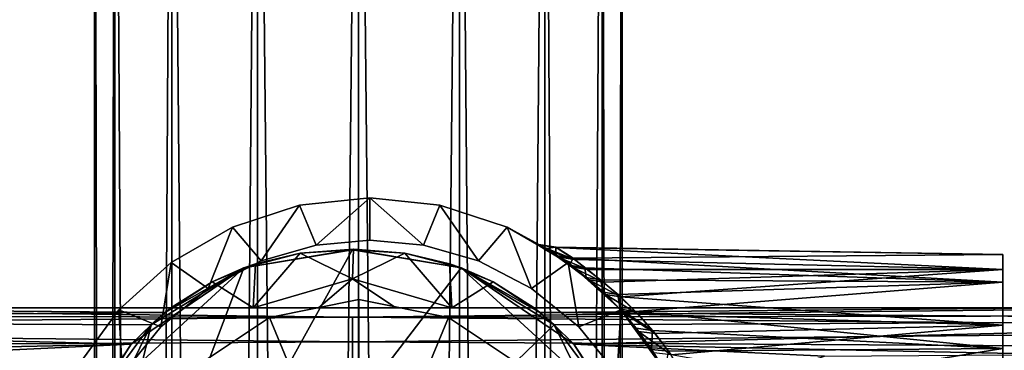
# Model space of a CAD drawing. Units: inches. Extents: x -6 to 6, y -11.6 to 11.6.
# Drawn here: x -0.6 to 1.2, y 9.1 to 9.8 of the extents above; entities that cross this region are included whole.
import ezdxf

# ---------------------------------------------------------------- set-up
doc = ezdxf.new("R2010")
doc.units = ezdxf.units.IN
doc.layers.get('0').update_dxf_attribs({"true_color": 0xc2ced6})

msp = doc.modelspace()

# ---------------------------------------------------------------- linework, layer by layer
for points in [[(-0.4429, -7.5039), (-0.4803, -7.5039), (-0.4808, 10.9973), (-0.4429, -7.5039)], [(-0.4808, 10.9973), (-0.4434, 10.9973), (-0.4429, -7.5039), (-0.4808, 10.9973)], [(-0.4434, 10.9973), (-0.4808, 10.9973), (-0.4803, -7.5039), (-0.4434, 10.9973)], [(-0.4803, -7.5039), (-0.4429, -7.5039), (-0.4434, 10.9973), (-0.4803, -7.5039)], [(-0.3363, -7.5039), (-0.4429, -7.5039), (-0.4434, 10.9973), (-0.3363, -7.5039)], [(-0.4434, 10.9973), (-0.3367, 10.9973), (-0.3363, -7.5039), (-0.4434, 10.9973)], [(-0.3367, 10.9973), (-0.4434, 10.9973), (-0.4429, -7.5039), (-0.3367, 10.9973)], [(-0.4429, -7.5039), (-0.3363, -7.5039), (-0.3367, 10.9973), (-0.4429, -7.5039)], [(-0.1769, -7.5039), (-0.3363, -7.5039), (-0.3367, 10.9973), (-0.1769, -7.5039)], [(-0.3367, 10.9973), (-0.1771, 10.9973), (-0.1769, -7.5039), (-0.3367, 10.9973)], [(-0.1771, 10.9973), (-0.3367, 10.9973), (-0.3363, -7.5039), (-0.1771, 10.9973)], [(-0.3363, -7.5039), (-0.1769, -7.5039), (-0.1771, 10.9973), (-0.3363, -7.5039)], [(0.0112, -7.5039), (-0.1769, -7.5039), (-0.1771, 10.9973), (0.0112, -7.5039)], [(-0.1771, 10.9973), (0.0112, 10.9973), (0.0112, -7.5039), (-0.1771, 10.9973)], [(0.0112, 10.9973), (-0.1771, 10.9973), (-0.1769, -7.5039), (0.0112, 10.9973)], [(-0.1769, -7.5039), (0.0112, -7.5039), (0.0112, 10.9973), (-0.1769, -7.5039)], [(0.1993, -7.5039), (0.0112, -7.5039), (0.0112, 10.9973), (0.1993, -7.5039)], [(0.0112, 10.9973), (0.1995, 10.9973), (0.1993, -7.5039), (0.0112, 10.9973)], [(0.0112, -7.5039), (0.1993, -7.5039), (0.1995, 10.9973), (0.0112, -7.5039)], [(0.1995, 10.9973), (0.0112, 10.9973), (0.0112, -7.5039), (0.1995, 10.9973)], [(0.3588, -7.5039), (0.1993, -7.5039), (0.1995, 10.9973), (0.3588, -7.5039)], [(0.1993, -7.5039), (0.3588, -7.5039), (0.3592, 10.9973), (0.1993, -7.5039)], [(0.3592, 10.9973), (0.1995, 10.9973), (0.1993, -7.5039), (0.3592, 10.9973)], [(0.1995, 10.9973), (0.3592, 10.9973), (0.3588, -7.5039), (0.1995, 10.9973)], [(0.4653, -7.5039), (0.3588, -7.5039), (0.3592, 10.9973), (0.4653, -7.5039)], [(0.3588, -7.5039), (0.4653, -7.5039), (0.4658, 10.9973), (0.3588, -7.5039)], [(0.4658, 10.9973), (0.3592, 10.9973), (0.3588, -7.5039), (0.4658, 10.9973)], [(0.3592, 10.9973), (0.4658, 10.9973), (0.4653, -7.5039), (0.3592, 10.9973)], [(0.5027, -7.5039), (0.4653, -7.5039), (0.4658, 10.9973), (0.5027, -7.5039)], [(0.4653, -7.5039), (0.5027, -7.5039), (0.5033, 10.9973), (0.4653, -7.5039)], [(0.5033, 10.9973), (0.4658, 10.9973), (0.4653, -7.5039), (0.5033, 10.9973)], [(0.4658, 10.9973), (0.5033, 10.9973), (0.5027, -7.5039), (0.4658, 10.9973)], [(-0.2239, 9.3663), (-0.0986, 9.407), (-0.0986, 9.407), (-0.2239, 9.3663)], [(-0.0986, 9.407), (-0.2239, 9.3663), (-0.2239, 9.3663), (-0.0986, 9.407)], [(-0.0986, 9.407), (-0.1705, 9.3033), (-0.2239, 9.3663), (-0.0986, 9.407)], [(-0.0986, 9.407), (-0.2239, 9.3663), (-0.1705, 9.3033), (-0.0986, 9.407)], [(-0.1705, 9.3033), (-0.0986, 9.407), (-0.0679, 9.3328), (-0.1705, 9.3033)], [(-0.1705, 9.3033), (-0.0679, 9.3328), (-0.0986, 9.407), (-0.1705, 9.3033)], [(-0.0986, 9.407), (0.0323, 9.4208), (0.0323, 9.4208), (-0.0986, 9.407)], [(0.0323, 9.4208), (-0.0986, 9.407), (-0.0986, 9.407), (0.0323, 9.4208)], [(-0.0679, 9.3328), (-0.0986, 9.407), (0.0323, 9.4208), (-0.0679, 9.3328)], [(-0.0679, 9.3328), (0.0323, 9.4208), (-0.0986, 9.407), (-0.0679, 9.3328)], [(0.0323, 9.4208), (0.0323, 9.342), (-0.0679, 9.3328), (0.0323, 9.4208)], [(0.0323, 9.4208), (-0.0679, 9.3328), (0.0323, 9.342), (0.0323, 9.4208)], [(0.0323, 9.4208), (0.1633, 9.407), (0.1633, 9.407), (0.0323, 9.4208)], [(0.1633, 9.407), (0.0323, 9.4208), (0.0323, 9.4208), (0.1633, 9.407)], [(0.1326, 9.3328), (0.0323, 9.342), (0.0323, 9.4208), (0.1326, 9.3328)], [(0.0323, 9.4208), (0.1633, 9.407), (0.1326, 9.3328), (0.0323, 9.4208)], [(0.1326, 9.3328), (0.0323, 9.4208), (0.0323, 9.342), (0.1326, 9.3328)], [(0.0323, 9.4208), (0.1326, 9.3328), (0.1633, 9.407), (0.0323, 9.4208)], [(0.1633, 9.407), (0.2352, 9.3033), (0.1326, 9.3328), (0.1633, 9.407)], [(0.1633, 9.407), (0.1326, 9.3328), (0.2352, 9.3033), (0.1633, 9.407)], [(0.1633, 9.407), (0.2886, 9.3663), (0.2886, 9.3663), (0.1633, 9.407)], [(0.2886, 9.3663), (0.1633, 9.407), (0.1633, 9.407), (0.2886, 9.3663)], [(0.2886, 9.3663), (0.2352, 9.3033), (0.1633, 9.407), (0.2886, 9.3663)], [(0.2886, 9.3663), (0.1633, 9.407), (0.2352, 9.3033), (0.2886, 9.3663)], [(-0.3379, 9.3005), (-0.2239, 9.3663), (-0.2239, 9.3663), (-0.3379, 9.3005)], [(-0.2239, 9.3663), (-0.3379, 9.3005), (-0.3379, 9.3005), (-0.2239, 9.3663)], [(-0.2693, 9.2522), (-0.3379, 9.3005), (-0.2239, 9.3663), (-0.2693, 9.2522)], [(-0.2693, 9.2522), (-0.2239, 9.3663), (-0.3379, 9.3005), (-0.2693, 9.2522)], [(-0.1705, 9.3033), (-0.2693, 9.2522), (-0.2239, 9.3663), (-0.1705, 9.3033)], [(-0.1705, 9.3033), (-0.2239, 9.3663), (-0.2693, 9.2522), (-0.1705, 9.3033)], [(0.334, 9.2522), (0.2352, 9.3033), (0.2886, 9.3663), (0.334, 9.2522)], [(0.334, 9.2522), (0.2886, 9.3663), (0.2352, 9.3033), (0.334, 9.2522)], [(0.4026, 9.3005), (0.3608, 9.3264), (0.2886, 9.3663), (0.4026, 9.3005)], [(0.2886, 9.3663), (0.3608, 9.3264), (0.3475, 9.3341), (0.2886, 9.3663)], [(0.2886, 9.3663), (0.3475, 9.3341), (0.3459, 9.3332), (0.2886, 9.3663)], [(0.3459, 9.3332), (0.4026, 9.3005), (0.2886, 9.3663), (0.3459, 9.3332)], [(0.2886, 9.3663), (0.3475, 9.3341), (0.2886, 9.3663), (0.2886, 9.3663)], [(0.334, 9.2522), (0.2886, 9.3663), (0.4026, 9.3005), (0.334, 9.2522)], [(0.334, 9.2522), (0.4026, 9.3005), (0.2886, 9.3663), (0.334, 9.2522)], [(-0.1705, 9.3033), (-0.1705, 9.3033), (-0.0679, 9.3328), (-0.1705, 9.3033)], [(-0.0679, 9.3328), (-0.0679, 9.3328), (-0.1705, 9.3033), (-0.0679, 9.3328)], [(-0.0679, 9.3328), (-0.0679, 9.3328), (0.0323, 9.342), (-0.0679, 9.3328)], [(0.0323, 9.342), (0.0323, 9.342), (-0.0679, 9.3328), (0.0323, 9.342)], [(0.0323, 9.342), (0.0323, 9.342), (0.1326, 9.3328), (0.0323, 9.342)], [(0.1326, 9.3328), (0.1326, 9.3328), (0.0323, 9.342), (0.1326, 9.3328)], [(0.1326, 9.3328), (0.1326, 9.3328), (0.2352, 9.3033), (0.1326, 9.3328)], [(0.2352, 9.3033), (0.2352, 9.3033), (0.1326, 9.3328), (0.2352, 9.3033)], [(0.3459, 9.3332), (0.3475, 9.3341), (0.3795, 9.329), (0.3459, 9.3332)], [(0.3459, 9.3332), (0.38, 9.3281), (0.4141, 9.306), (0.3459, 9.3332)], [(0.4141, 9.306), (0.3598, 9.3247), (0.3459, 9.3332), (0.4141, 9.306)], [(0.3795, 9.329), (0.38, 9.3281), (0.3459, 9.3332), (0.3795, 9.329)], [(0.4026, 9.3005), (0.3459, 9.3332), (0.3598, 9.3247), (0.4026, 9.3005)], [(0.3608, 9.3264), (0.3795, 9.329), (0.3475, 9.3341), (0.3608, 9.3264)], [(0.0003, 9.3248), (-0.2026, 9.2905), (-0.5979, 8.2453), (0.0003, 9.3248)], [(0.0003, 9.3248), (-0.5979, 8.2453), (0.2031, 9.2905), (0.0003, 9.3248)], [(0.0003, 9.3248), (-0.2026, 9.2905), (-0.2026, 9.2905), (0.0003, 9.3248)], [(-0.2026, 9.2905), (0.0003, 9.3248), (0.0002, 9.3238), (-0.2026, 9.2905)], [(-0.0976, 9.3179), (-0.2026, 9.2905), (0.0002, 9.3238), (-0.0976, 9.3179)], [(-0.0976, 9.3179), (-0.1805, 9.2982), (-0.2026, 9.2905), (-0.0976, 9.3179)], [(-0.0976, 9.3179), (-0.1851, 9.2158), (-0.1805, 9.2982), (-0.0976, 9.3179)], [(-0.0976, 9.3179), (0.0002, 9.2698), (-0.1851, 9.2158), (-0.0976, 9.3179)], [(0.0002, 9.2698), (-0.0976, 9.3179), (0.0018, 9.3252), (0.0002, 9.2698)], [(0.0002, 9.3238), (0.0018, 9.3252), (-0.0976, 9.3179), (0.0002, 9.3238)], [(0.0002, 9.2698), (0.0018, 9.3252), (0.098, 9.3179), (0.0002, 9.2698)], [(0.0002, 9.3238), (0.098, 9.3179), (0.0018, 9.3252), (0.0002, 9.3238)], [(0.2031, 9.2905), (0.0002, 9.3238), (0.0003, 9.3248), (0.2031, 9.2905)], [(0.098, 9.3179), (0.0002, 9.3238), (0.2031, 9.2905), (0.098, 9.3179)], [(0.098, 9.3179), (0.1857, 9.2158), (0.0002, 9.2698), (0.098, 9.3179)], [(0.0003, 9.3248), (0.2031, 9.2905), (0.2031, 9.2905), (0.0003, 9.3248)], [(0.098, 9.3179), (0.1809, 9.2982), (0.1857, 9.2158), (0.098, 9.3179)], [(0.098, 9.3179), (0.2031, 9.2905), (0.1809, 9.2982), (0.098, 9.3179)], [(0.3598, 9.3247), (0.4141, 9.306), (0.3826, 9.311), (0.3598, 9.3247)], [(0.4026, 9.3005), (0.3598, 9.3247), (0.3826, 9.311), (0.4026, 9.3005)], [(0.3795, 9.329), (0.3608, 9.3264), (0.3795, 9.3135), (0.3795, 9.329)], [(0.4026, 9.3005), (0.3795, 9.3135), (0.3608, 9.3264), (0.4026, 9.3005)], [(0.3795, 9.3135), (0.4116, 9.3085), (0.3795, 9.329), (0.3795, 9.3135)], [(1.2134, 9.3156), (0.3795, 9.329), (0.4116, 9.3085), (1.2134, 9.3156)], [(0.38, 9.3281), (0.3795, 9.329), (1.2134, 9.3156), (0.38, 9.3281)], [(0.4116, 9.3085), (0.3795, 9.3135), (0.4051, 9.2955), (0.4116, 9.3085)], [(0.4026, 9.3005), (0.4051, 9.2955), (0.3795, 9.3135), (0.4026, 9.3005)], [(1.2134, 9.2873), (0.38, 9.3281), (1.2134, 9.3156), (1.2134, 9.2873)], [(0.4141, 9.306), (0.38, 9.3281), (1.2134, 9.2873), (0.4141, 9.306)], [(1.2134, 9.3156), (0.4116, 9.3085), (1.2134, 9.264), (1.2134, 9.3156)], [(1.2134, 9.1403), (1.2134, 9.3156), (1.2134, 9.264), (1.2134, 9.1403)], [(1.2134, 9.1403), (1.2134, 9.2873), (1.2134, 9.3156), (1.2134, 9.1403)], [(-0.4358, 9.2124), (-0.3379, 9.3005), (-0.3379, 9.3005), (-0.4358, 9.2124)], [(-0.3379, 9.3005), (-0.4358, 9.2124), (-0.4358, 9.2124), (-0.3379, 9.3005)], [(-0.3379, 9.3005), (-0.3574, 9.1806), (-0.4358, 9.2124), (-0.3379, 9.3005)], [(-0.3379, 9.3005), (-0.4358, 9.2124), (-0.3574, 9.1806), (-0.3379, 9.3005)], [(-0.3574, 9.1806), (-0.3379, 9.3005), (-0.2693, 9.2522), (-0.3574, 9.1806)], [(-0.3574, 9.1806), (-0.2693, 9.2522), (-0.3379, 9.3005), (-0.3574, 9.1806)], [(-0.2693, 9.2522), (-0.2693, 9.2522), (-0.1705, 9.3033), (-0.2693, 9.2522)], [(-0.1705, 9.3033), (-0.1705, 9.3033), (-0.2693, 9.2522), (-0.1705, 9.3033)], [(-0.1851, 9.2158), (-0.2619, 9.2641), (-0.1805, 9.2982), (-0.1851, 9.2158)], [(-0.2619, 9.2641), (-0.2026, 9.2905), (-0.1805, 9.2982), (-0.2619, 9.2641)], [(0.1857, 9.2158), (0.1809, 9.2982), (0.2623, 9.2641), (0.1857, 9.2158)], [(0.2623, 9.2641), (0.1809, 9.2982), (0.2031, 9.2905), (0.2623, 9.2641)], [(0.2352, 9.3033), (0.2352, 9.3033), (0.334, 9.2522), (0.2352, 9.3033)], [(0.334, 9.2522), (0.334, 9.2522), (0.2352, 9.3033), (0.334, 9.2522)], [(0.334, 9.2522), (0.4026, 9.3005), (0.4221, 9.1806), (0.334, 9.2522)], [(0.334, 9.2522), (0.4221, 9.1806), (0.4026, 9.3005), (0.334, 9.2522)], [(0.3826, 9.311), (0.4141, 9.306), (0.4385, 9.2873), (0.3826, 9.311)], [(0.4385, 9.2873), (0.4089, 9.2922), (0.3826, 9.311), (0.4385, 9.2873)], [(0.4026, 9.3005), (0.3826, 9.311), (0.4089, 9.2922), (0.4026, 9.3005)], [(0.4685, 9.2453), (0.4026, 9.3005), (0.5005, 9.2124), (0.4685, 9.2453)], [(0.4026, 9.3005), (0.4685, 9.2453), (0.4361, 9.2727), (0.4026, 9.3005)], [(0.4361, 9.2727), (0.4051, 9.2955), (0.4026, 9.3005), (0.4361, 9.2727)], [(0.4026, 9.3005), (0.4089, 9.2922), (0.4396, 9.2686), (0.4026, 9.3005)], [(0.5005, 9.2124), (0.4026, 9.3005), (0.4396, 9.2686), (0.5005, 9.2124)], [(0.5005, 9.2124), (0.4221, 9.1806), (0.4026, 9.3005), (0.5005, 9.2124)], [(0.5005, 9.2124), (0.4026, 9.3005), (0.4221, 9.1806), (0.5005, 9.2124)], [(0.4051, 9.2955), (0.4337, 9.2906), (0.4116, 9.3085), (0.4051, 9.2955)], [(0.4337, 9.2906), (0.4051, 9.2955), (0.4361, 9.2727), (0.4337, 9.2906)], [(1.2134, 9.264), (0.4116, 9.3085), (0.4337, 9.2906), (1.2134, 9.264)], [(0.4141, 9.306), (1.2134, 9.2873), (0.4385, 9.2873), (0.4141, 9.306)], [(-0.3756, 9.1845), (-0.5979, 8.2453), (-0.2026, 9.2905), (-0.3756, 9.1845)], [(0.3761, 9.1845), (0.2031, 9.2905), (-0.5979, 8.2453), (0.3761, 9.1845)], [(-0.4124, 9.1483), (-0.4963, 9.0214), (-0.2026, 9.2905), (-0.4124, 9.1483)], [(-0.3756, 9.1845), (-0.2026, 9.2905), (-0.4963, 9.0214), (-0.3756, 9.1845)], [(-0.3756, 9.1845), (-0.4124, 9.1483), (-0.2026, 9.2905), (-0.3756, 9.1845)], [(-0.3756, 9.1845), (-0.2026, 9.2905), (-0.2026, 9.2905), (-0.3756, 9.1845)], [(-0.3756, 9.1845), (-0.2026, 9.2905), (-0.3491, 9.2072), (-0.3756, 9.1845)], [(-0.3491, 9.2072), (-0.2026, 9.2905), (-0.2619, 9.2641), (-0.3491, 9.2072)], [(0.3496, 9.2072), (0.2623, 9.2641), (0.2031, 9.2905), (0.3496, 9.2072)], [(0.3761, 9.1845), (0.2031, 9.2905), (0.2031, 9.2905), (0.3761, 9.1845)], [(0.3761, 9.1845), (0.3496, 9.2072), (0.2031, 9.2905), (0.3761, 9.1845)], [(0.4129, 9.1483), (0.2031, 9.2905), (0.4967, 9.0214), (0.4129, 9.1483)], [(0.3761, 9.1845), (0.2031, 9.2905), (0.4129, 9.1483), (0.3761, 9.1845)], [(0.3761, 9.1845), (0.4967, 9.0214), (0.2031, 9.2905), (0.3761, 9.1845)], [(0.4089, 9.2922), (0.4385, 9.2873), (0.4679, 9.2639), (0.4089, 9.2922)], [(0.4679, 9.2639), (0.4396, 9.2686), (0.4089, 9.2922), (0.4679, 9.2639)], [(0.4361, 9.2727), (0.4627, 9.2679), (0.4337, 9.2906), (0.4361, 9.2727)], [(1.2134, 9.264), (0.4337, 9.2906), (0.4627, 9.2679), (1.2134, 9.264)], [(1.2134, 9.2873), (0.4679, 9.2639), (0.4385, 9.2873), (1.2134, 9.2873)], [(0.5004, 9.2361), (0.4679, 9.2639), (1.2134, 9.2873), (0.5004, 9.2361)], [(0.5004, 9.2361), (1.2134, 9.2873), (1.2134, 9.1834), (0.5004, 9.2361)], [(1.2134, 9.2873), (1.2134, 8.8213), (1.2134, 9.0198), (1.2134, 9.2873)], [(1.2134, 9.0198), (1.2134, 9.1834), (1.2134, 9.2873), (1.2134, 9.0198)], [(1.2134, 8.6182), (1.2134, 8.8213), (1.2134, 9.2873), (1.2134, 8.6182)], [(1.2134, 9.2873), (1.2134, 8.7604), (1.2134, 8.6182), (1.2134, 9.2873)], [(1.2134, 9.2873), (1.2134, 9.1403), (1.2134, 8.7604), (1.2134, 9.2873)], [(-0.3491, 9.2072), (-0.2619, 9.2641), (-0.3386, 9.2158), (-0.3491, 9.2072)], [(-0.1851, 9.2158), (-0.3386, 9.2158), (-0.2619, 9.2641), (-0.1851, 9.2158)], [(0.0002, 9.2698), (-0.0631, 9.2158), (-0.1851, 9.2158), (0.0002, 9.2698)], [(0.0002, 9.2698), (0.0809, 9.2158), (-0.0631, 9.2158), (0.0002, 9.2698)], [(0.0002, 9.2698), (0.1857, 9.2158), (0.0809, 9.2158), (0.0002, 9.2698)], [(0.1857, 9.2158), (0.2623, 9.2641), (0.339, 9.2158), (0.1857, 9.2158)], [(0.3496, 9.2072), (0.339, 9.2158), (0.2623, 9.2641), (0.3496, 9.2072)], [(0.4627, 9.2679), (0.4361, 9.2727), (0.4685, 9.2453), (0.4627, 9.2679)], [(0.4396, 9.2686), (0.4679, 9.2639), (0.5004, 9.2361), (0.4396, 9.2686)], [(0.5004, 9.2361), (0.4724, 9.2405), (0.4396, 9.2686), (0.5004, 9.2361)], [(0.5005, 9.2124), (0.4396, 9.2686), (0.4724, 9.2405), (0.5005, 9.2124)], [(0.4685, 9.2453), (0.4949, 9.2407), (0.4627, 9.2679), (0.4685, 9.2453)], [(1.2134, 9.264), (0.4627, 9.2679), (0.4949, 9.2407), (1.2134, 9.264)], [(0.4949, 9.2407), (0.5277, 9.2093), (1.2134, 9.264), (0.4949, 9.2407)], [(0.5277, 9.2093), (1.2134, 9.1403), (1.2134, 9.264), (0.5277, 9.2093)], [(-0.3574, 9.1806), (-0.3574, 9.1806), (-0.2693, 9.2522), (-0.3574, 9.1806)], [(-0.2693, 9.2522), (-0.2693, 9.2522), (-0.3574, 9.1806), (-0.2693, 9.2522)], [(0.334, 9.2522), (0.334, 9.2522), (0.4221, 9.1806), (0.334, 9.2522)], [(0.4221, 9.1806), (0.4221, 9.1806), (0.334, 9.2522), (0.4221, 9.1806)], [(0.4949, 9.2407), (0.4685, 9.2453), (0.4994, 9.2136), (0.4949, 9.2407)], [(0.5005, 9.2124), (0.4994, 9.2136), (0.4685, 9.2453), (0.5005, 9.2124)], [(0.4724, 9.2405), (0.5004, 9.2361), (0.533, 9.204), (0.4724, 9.2405)], [(0.533, 9.204), (0.5041, 9.2081), (0.4724, 9.2405), (0.533, 9.204)], [(0.4724, 9.2405), (0.5041, 9.2081), (0.5005, 9.2124), (0.4724, 9.2405)], [(0.4994, 9.2136), (0.5277, 9.2093), (0.4949, 9.2407), (0.4994, 9.2136)], [(-0.1548, 9.198), (0.0122, 9.2312), (0.0122, 9.2312), (-0.1548, 9.198)], [(0.0122, 9.2312), (-0.1548, 9.198), (-0.1548, 9.198), (0.0122, 9.2312)], [(0.0122, 8.7949), (0.0122, 9.2312), (-0.1548, 9.198), (0.0122, 8.7949)], [(0.0122, 8.7949), (-0.1548, 9.198), (0.0122, 9.2312), (0.0122, 8.7949)], [(0.0122, 9.2312), (0.1791, 9.198), (0.1791, 9.198), (0.0122, 9.2312)], [(0.1791, 9.198), (0.0122, 9.2312), (0.0122, 9.2312), (0.1791, 9.198)], [(0.0122, 8.7949), (0.1791, 9.198), (0.0122, 9.2312), (0.0122, 8.7949)], [(0.0122, 8.7949), (0.0122, 9.2312), (0.1791, 9.198), (0.0122, 8.7949)], [(1.2134, 9.1834), (0.533, 9.204), (0.5004, 9.2361), (1.2134, 9.1834)], [(-2.4609, 9.1774), (-2.3805, 9.2024), (0.0002, 9.1986), (-2.4609, 9.1774)], [(-1.5144, 9.2158), (0.0002, 9.1986), (-2.3805, 9.2024), (-1.5144, 9.2158)], [(-2.1745, 9.1927), (-0.3491, 9.2072), (-1.3387, 9.2158), (-2.1745, 9.1927)], [(-0.3756, 9.1845), (-0.3491, 9.2072), (-2.1745, 9.1927), (-0.3756, 9.1845)], [(-0.1851, 9.2158), (-0.0631, 9.2158), (-1.5144, 9.2158), (-0.1851, 9.2158)], [(-1.5144, 9.2158), (-0.0631, 9.2158), (1.5942, 9.2158), (-1.5144, 9.2158)], [(-1.3387, 9.2158), (-0.3386, 9.2158), (-1.5144, 9.2158), (-1.3387, 9.2158)], [(-0.1851, 9.2158), (-1.5144, 9.2158), (-0.3386, 9.2158), (-0.1851, 9.2158)], [(-1.5144, 9.2158), (1.5942, 9.2158), (0.0002, 9.1986), (-1.5144, 9.2158)], [(-0.3386, 9.2158), (-1.3387, 9.2158), (-0.3491, 9.2072), (-0.3386, 9.2158)], [(-0.5132, 9.1058), (-0.4358, 9.2124), (-0.4358, 9.2124), (-0.5132, 9.1058)], [(-0.4358, 9.2124), (-0.5132, 9.1058), (-0.5132, 9.1058), (-0.4358, 9.2124)], [(-0.4358, 9.2124), (-0.429, 9.0925), (-0.5132, 9.1058), (-0.4358, 9.2124)], [(-0.4358, 9.2124), (-0.5132, 9.1058), (-0.429, 9.0925), (-0.4358, 9.2124)], [(-0.3574, 9.1806), (-0.429, 9.0925), (-0.4358, 9.2124), (-0.3574, 9.1806)], [(-0.3574, 9.1806), (-0.4358, 9.2124), (-0.429, 9.0925), (-0.3574, 9.1806)], [(1.5942, 9.2158), (-0.0631, 9.2158), (0.0809, 9.2158), (1.5942, 9.2158)], [(1.5942, 9.2158), (2.381, 9.2024), (0.0002, 9.1986), (1.5942, 9.2158)], [(2.4614, 9.1774), (0.0002, 9.1986), (2.381, 9.2024), (2.4614, 9.1774)], [(0.1857, 9.2158), (1.5942, 9.2158), (0.0809, 9.2158), (0.1857, 9.2158)], [(0.1857, 9.2158), (0.339, 9.2158), (1.5942, 9.2158), (0.1857, 9.2158)], [(1.3405, 9.2158), (1.5942, 9.2158), (0.339, 9.2158), (1.3405, 9.2158)], [(0.339, 9.2158), (0.3496, 9.2072), (1.3405, 9.2158), (0.339, 9.2158)], [(2.175, 9.1927), (1.3405, 9.2158), (0.3496, 9.2072), (2.175, 9.1927)], [(0.3761, 9.1845), (2.175, 9.1927), (0.3496, 9.2072), (0.3761, 9.1845)], [(0.4221, 9.1806), (0.5005, 9.2124), (0.4937, 9.0925), (0.4221, 9.1806)], [(0.4221, 9.1806), (0.4937, 9.0925), (0.5005, 9.2124), (0.4221, 9.1806)], [(0.5779, 9.1058), (0.4937, 9.0925), (0.5005, 9.2124), (0.5779, 9.1058)], [(0.5779, 9.1058), (0.5005, 9.2124), (0.4937, 9.0925), (0.5779, 9.1058)], [(0.4994, 9.2136), (0.5293, 9.1778), (0.5596, 9.1739), (0.4994, 9.2136)], [(0.5596, 9.1739), (0.5277, 9.2093), (0.4994, 9.2136), (0.5596, 9.1739)], [(0.5005, 9.2124), (0.5293, 9.1778), (0.4994, 9.2136), (0.5005, 9.2124)], [(0.5779, 9.1058), (0.5576, 9.1385), (0.5005, 9.2124), (0.5779, 9.1058)], [(0.5005, 9.2124), (0.5576, 9.1385), (0.5293, 9.1778), (0.5005, 9.2124)], [(0.5005, 9.2124), (0.5041, 9.2081), (0.5339, 9.1718), (0.5005, 9.2124)], [(0.5005, 9.2124), (0.5339, 9.1718), (0.5779, 9.1058), (0.5005, 9.2124)], [(0.5041, 9.2081), (0.533, 9.204), (0.5647, 9.168), (0.5041, 9.2081)], [(0.5647, 9.168), (0.5339, 9.1718), (0.5041, 9.2081), (0.5647, 9.168)], [(1.2134, 9.1403), (0.5277, 9.2093), (0.5596, 9.1739), (1.2134, 9.1403)], [(1.2134, 9.1834), (0.5647, 9.168), (0.533, 9.204), (1.2134, 9.1834)], [(-2.4609, 9.1774), (0.0002, 9.1986), (0.0002, 9.1523), (-2.4609, 9.1774)], [(-2.1745, 9.1927), (-0.4124, 9.1483), (-0.3756, 9.1845), (-2.1745, 9.1927)], [(-0.4124, 9.1483), (-2.1745, 9.1927), (-1.3194, 9.1291), (-0.4124, 9.1483)], [(-0.5979, 8.2453), (-0.3756, 9.1845), (-0.546, 8.8389), (-0.5979, 8.2453)], [(-0.5979, 8.2453), (0.5465, 8.8389), (0.3761, 9.1845), (-0.5979, 8.2453)], [(-0.546, 8.8389), (-0.3756, 9.1845), (-0.4963, 9.0214), (-0.546, 8.8389)], [(-0.4963, 9.0214), (-0.4963, 9.0214), (-0.3756, 9.1845), (-0.4963, 9.0214)], [(-0.2963, 9.1034), (-0.1548, 9.198), (-0.1548, 9.198), (-0.2963, 9.1034)], [(-0.1548, 9.198), (-0.2963, 9.1034), (-0.2963, 9.1034), (-0.1548, 9.198)], [(0.0122, 8.7949), (-0.1548, 9.198), (-0.2963, 9.1034), (0.0122, 8.7949)], [(0.0122, 8.7949), (-0.2963, 9.1034), (-0.1548, 9.198), (0.0122, 8.7949)], [(0.0002, 9.1986), (2.4614, 9.1774), (0.0002, 9.1523), (0.0002, 9.1986)], [(0.0122, 8.7949), (0.3207, 9.1034), (0.1791, 9.198), (0.0122, 8.7949)], [(0.0122, 8.7949), (0.1791, 9.198), (0.3207, 9.1034), (0.0122, 8.7949)], [(0.1791, 9.198), (0.3207, 9.1034), (0.3207, 9.1034), (0.1791, 9.198)], [(0.3207, 9.1034), (0.1791, 9.198), (0.1791, 9.198), (0.3207, 9.1034)], [(2.175, 9.1927), (0.3761, 9.1845), (0.4129, 9.1483), (2.175, 9.1927)], [(0.5465, 8.8389), (0.4967, 9.0214), (0.3761, 9.1845), (0.5465, 8.8389)], [(0.4967, 9.0214), (0.3761, 9.1845), (0.4967, 9.0214), (0.4967, 9.0214)], [(2.175, 9.1927), (0.4129, 9.1483), (1.3199, 9.1291), (2.175, 9.1927)], [(0.5647, 9.168), (1.2134, 9.1834), (0.5944, 9.1285), (0.5647, 9.168)], [(1.2134, 9.1834), (1.2134, 9.0198), (0.5944, 9.1285), (1.2134, 9.1834)], [(0.0002, 9.1523), (-2.566, 9.1379), (-2.4609, 9.1774), (0.0002, 9.1523)], [(-0.429, 9.0925), (-0.429, 9.0925), (-0.3574, 9.1806), (-0.429, 9.0925)], [(-0.3574, 9.1806), (-0.3574, 9.1806), (-0.429, 9.0925), (-0.3574, 9.1806)], [(0.0002, 9.1523), (2.4614, 9.1774), (2.5665, 9.1379), (0.0002, 9.1523)], [(0.4221, 9.1806), (0.4221, 9.1806), (0.4937, 9.0925), (0.4221, 9.1806)], [(0.4937, 9.0925), (0.4937, 9.0925), (0.4221, 9.1806), (0.4937, 9.0925)], [(0.5596, 9.1739), (0.5293, 9.1778), (0.5576, 9.1385), (0.5596, 9.1739)], [(0.5339, 9.1718), (0.5647, 9.168), (0.5944, 9.1285), (0.5339, 9.1718)], [(0.5944, 9.1285), (0.562, 9.1319), (0.5339, 9.1718), (0.5944, 9.1285)], [(0.5339, 9.1718), (0.562, 9.1319), (0.5779, 9.1058), (0.5339, 9.1718)], [(0.5576, 9.1385), (0.5897, 9.1349), (0.5596, 9.1739), (0.5576, 9.1385)], [(0.5596, 9.1739), (0.5897, 9.1349), (1.2134, 9.1403), (0.5596, 9.1739)], [(-2.566, 9.1379), (0.0002, 9.1523), (0.0002, 9.0885), (-2.566, 9.1379)], [(-1.3194, 9.1291), (-0.8804, 9.1258), (-0.4124, 9.1483), (-1.3194, 9.1291)], [(-0.4124, 9.1483), (-0.8804, 9.1258), (-0.5035, 9.0054), (-0.4124, 9.1483)], [(-0.5035, 9.0054), (-0.4963, 9.0214), (-0.4124, 9.1483), (-0.5035, 9.0054)], [(2.5665, 9.1379), (0.0002, 9.0885), (0.0002, 9.1523), (2.5665, 9.1379)], [(1.3199, 9.1291), (0.4129, 9.1483), (0.8808, 9.1258), (1.3199, 9.1291)], [(0.4129, 9.1483), (0.504, 9.0054), (0.8808, 9.1258), (0.4129, 9.1483)], [(0.504, 9.0054), (0.4129, 9.1483), (0.4967, 9.0214), (0.504, 9.0054)], [(0.5835, 9.0958), (0.5897, 9.1349), (0.5576, 9.1385), (0.5835, 9.0958)], [(0.5779, 9.1058), (0.5835, 9.0958), (0.5576, 9.1385), (0.5779, 9.1058)], [(0.6416, 9.0476), (1.2134, 9.1403), (0.5897, 9.1349), (0.6416, 9.0476)], [(0.6416, 9.0476), (1.2134, 8.9635), (1.2134, 9.1403), (0.6416, 9.0476)], [(1.2134, 8.9635), (1.2134, 8.7604), (1.2134, 9.1403), (1.2134, 8.9635)]]:
    msp.add_lwpolyline(points)

doc.saveas('drawing.dxf')
